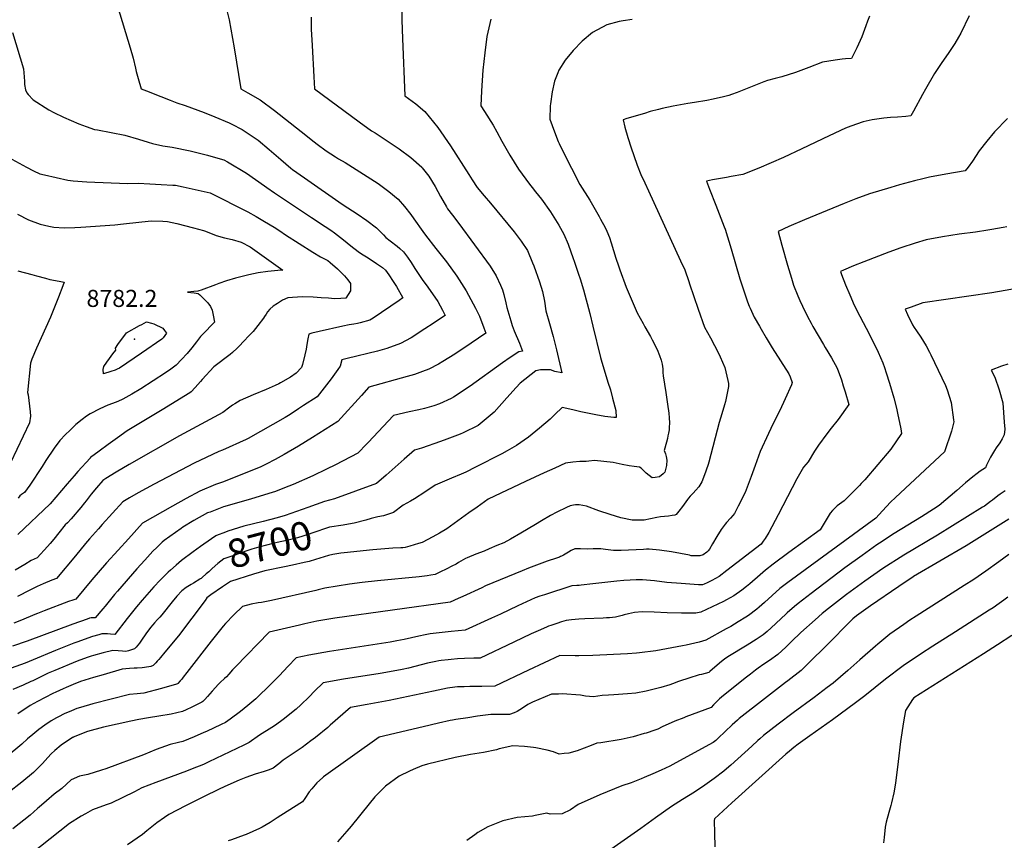
# Model space of a CAD drawing. Units: inches. Extents: x 2571863 to 2577747, y 1513488 to 1518846.
# Drawn here: x 2575746 to 2576744, y 1515269 to 1516101 of the extents above; entities that cross this region are included whole.
import ezdxf
from ezdxf.enums import TextEntityAlignment as Align

# ---------------------------------------------------------------- set-up
doc = ezdxf.new("R2010")
doc.units = ezdxf.units.IN
doc.header["$MEASUREMENT"] = 0
doc.layers.add('tile_2645_28_contour_10ft', color=30, linetype='Continuous')
doc.layers.add('tile_2645_28_spot_elev', color=202, linetype='Continuous')
doc.styles.add('Arial', font='arial.ttf')

msp = doc.modelspace()

# ---------------------------------------------------------------- linework, layer by layer
at = {"layer": 'tile_2645_28_contour_10ft'}
for points, elevation in [([(2576132.82, 1516141.08), (2576133.27, 1516100.04), (2576133.96, 1516081.72), (2576136.48, 1516023.59), (2576147.64, 1516015.39), (2576156.67, 1516007.45), (2576169.66, 1515991.48), (2576182.52, 1515972.85), (2576201.33, 1515943.56), (2576204.55, 1515938.13), (2576209.84, 1515930.51), (2576216.87, 1515921.96), (2576223.22, 1515914.52), (2576247.21, 1515885.69), (2576254.48, 1515876.21), (2576260.67, 1515866.46), (2576265.94, 1515854.11), (2576267.22, 1515851.03), (2576272.85, 1515834.85), (2576276.02, 1515824.93), (2576277.91, 1515815.4), (2576279.28, 1515805.52), (2576283.18, 1515792.5), (2576286.78, 1515779.31), (2576290.07, 1515765.94), (2576295.64, 1515742.46), (2576288.62, 1515744), (2576284.09, 1515745.58), (2576276.14, 1515745.63), (2576273.8, 1515745.55), (2576269.07, 1515744.57), (2576253.2, 1515732.11), (2576249.33, 1515727.87), (2576239.74, 1515717.34), (2576226.82, 1515702.67), (2576222.92, 1515699.29), (2576210.79, 1515689.26), (2576195.46, 1515681.6), (2576192.47, 1515680.38), (2576179.05, 1515675.17), (2576172.64, 1515672.93), (2576153.25, 1515666.21), (2576146.07, 1515664.1), (2576135.74, 1515654.91), (2576117.23, 1515638.86), (2576107.57, 1515630.49), (2576064.95, 1515614.88), (2576054.82, 1515612.21), (2576037.9, 1515606.05), (2576026.35, 1515601.95), (2576014.76, 1515597.93), (2576006.75, 1515595.64), (2575992.51, 1515591.9), (2575972.91, 1515587.05), (2575956.66, 1515582.03), (2575952.61, 1515580.46), (2575946.99, 1515578.17)], 8710), ([(2575955.83, 1516110.07), (2575958, 1516100.52), (2575963.09, 1516072.24), (2575969.89, 1516030.58), (2575977.08, 1516026.56), (2575989.67, 1516019.31), (2576004.27, 1516008.57), (2576031.15, 1515987.13), (2576044.19, 1515976.63), (2576047.31, 1515974.3), (2576056.53, 1515967.55), (2576065.87, 1515961.72), (2576069.16, 1515959.67), (2576075.88, 1515955.69), (2576098.06, 1515941.56), (2576109.1, 1515934.39), (2576120.02, 1515926.57), (2576129.46, 1515918.79), (2576136.12, 1515911.36), (2576142.27, 1515903.25), (2576145.44, 1515898.59), (2576154.62, 1515885.85), (2576157.36, 1515882.1), (2576167.86, 1515868.59), (2576178.44, 1515854.99), (2576188.9, 1515840.46), (2576198.56, 1515825.63), (2576207.89, 1515808.08), (2576211.93, 1515799.88), (2576216.53, 1515788.12), (2576218.65, 1515782.7), (2576203.67, 1515772.66), (2576186.91, 1515761.68), (2576174.81, 1515754), (2576170.43, 1515751.5), (2576160.52, 1515746.16), (2576154.4, 1515743.96), (2576146.12, 1515740.99), (2576138.55, 1515739), (2576099.89, 1515728.19), (2576092.31, 1515719.48), (2576068.19, 1515693.08), (2576042.52, 1515676.95), (2576028.47, 1515668.22), (2576013.94, 1515659.84), (2576004.74, 1515654.79), (2575995.78, 1515649.91), (2575990.17, 1515647.32), (2575952.51, 1515632.08), (2575944.28, 1515629.25), (2575928.39, 1515622.75), (2575914.4, 1515615.28), (2575900.55, 1515607.43), (2575870.32, 1515590.14), (2575855.84, 1515574.35), (2575845.46, 1515562.94), (2575833.68, 1515549.87), (2575818.67, 1515532.6), (2575802.61, 1515513.11), (2575799.53, 1515512.25), (2575795.05, 1515510.72), (2575770.34, 1515501.38), (2575763.78, 1515498.67), (2575761.14, 1515497.46), (2575747.52, 1515491.76), (2575739.67, 1515488.87)], 8730), ([(2575844.95, 1516114.37), (2575857.69, 1516072.03), (2575860.79, 1516061.58), (2575863.11, 1516051.63), (2575863.82, 1516048.15), (2575865.71, 1516041.17), (2575868.7, 1516030.58), (2575874.18, 1516028.39), (2575888.7, 1516022.66), (2575898.43, 1516018.92), (2575905.16, 1516016.37), (2575913.61, 1516013.47), (2575932.79, 1516006.45), (2575943.58, 1516002.14), (2575958.16, 1515996), (2575960.75, 1515994.79), (2575971.28, 1515989.26), (2575985.63, 1515979.89), (2575987.46, 1515978.47), (2575998.71, 1515969.17), (2576010.45, 1515958.79), (2576020.75, 1515950.03), (2576022.47, 1515948.62), (2576034.39, 1515940.16), (2576072.67, 1515913.56), (2576078.58, 1515909.74), (2576087.8, 1515903.85), (2576097.88, 1515896.93), (2576107.56, 1515889.47), (2576114.63, 1515882.59), (2576117.14, 1515879.64), (2576121.46, 1515876.43), (2576128.44, 1515871.15), (2576131.28, 1515868.65), (2576134.94, 1515865.37), (2576139.18, 1515859.69), (2576142.91, 1515854.29), (2576146.45, 1515848.49), (2576153.75, 1515837.05), (2576159.6, 1515829.53), (2576169.66, 1515814.85), (2576174.45, 1515806.13), (2576177.28, 1515800.71), (2576167.5, 1515794.16), (2576165.18, 1515792.65), (2576156.73, 1515787.24), (2576142.6, 1515778.23), (2576132.01, 1515772.37), (2576118.16, 1515767.41), (2576108.54, 1515764.69), (2576077.77, 1515757.04), (2576072.55, 1515755.74), (2576070.71, 1515749.47), (2576068.31, 1515746.12), (2576061.46, 1515736.59), (2576054.58, 1515727.28), (2576047.25, 1515718.4), (2576033.65, 1515709.38), (2576028.36, 1515705.93), (2576019.94, 1515700.5), (2576015.01, 1515697.43), (2575977.44, 1515676.09), (2575975.42, 1515675.07), (2575951.37, 1515664.27), (2575947.71, 1515662.75), (2575934.63, 1515656.91), (2575922.64, 1515651.05), (2575882.08, 1515629.86), (2575865.89, 1515621.07), (2575857.01, 1515615.85), (2575850.17, 1515611.78), (2575829.34, 1515588.8), (2575825.51, 1515584.53), (2575816.37, 1515574.15), (2575812.39, 1515569.47), (2575802.28, 1515556.88), (2575783, 1515534.14), (2575778.12, 1515532.38), (2575769.41, 1515528.68), (2575763.38, 1515525.94), (2575755.99, 1515522.29), (2575743.51, 1515515.93)], 8740), ([(2576607.55, 1516104.16), (2576605.68, 1516099.03), (2576604.09, 1516094.33), (2576599.9, 1516083.15), (2576594.9, 1516072.04), (2576589.34, 1516061.3), (2576583.38, 1516060.89), (2576579.81, 1516060.46), (2576572.75, 1516059.61), (2576560.14, 1516057.71), (2576545.99, 1516052.28), (2576532.49, 1516047.02), (2576518.68, 1516042.86), (2576511.97, 1516041.13), (2576504.16, 1516039.05), (2576500.42, 1516037.52), (2576473.39, 1516026.68), (2576467.77, 1516024.85), (2576464.84, 1516023.9), (2576459.63, 1516022.42), (2576449.03, 1516019.92), (2576442.76, 1516018.61), (2576430.25, 1516016.59), (2576423.43, 1516015.57), (2576408.45, 1516012.89), (2576397.26, 1516010.56), (2576393.8, 1516009.68), (2576385.2, 1516007.4), (2576379.32, 1516005.67), (2576361.67, 1516000.43), (2576357.78, 1515998.94), (2576359.43, 1515991.66), (2576362.41, 1515981.29), (2576365.93, 1515970.56), (2576368.49, 1515962.8), (2576371.96, 1515953.23), (2576375.75, 1515943.8), (2576379.78, 1515935.07), (2576383.54, 1515926.98), (2576416.02, 1515856.29), (2576420.26, 1515846.92), (2576424.36, 1515835.31), (2576425.2, 1515832.95), (2576433.87, 1515807.3), (2576440.46, 1515788.77), (2576446.46, 1515778.24), (2576454.68, 1515762.37), (2576456.24, 1515758.91), (2576460.82, 1515747.87), (2576463.85, 1515734.79), (2576464.5, 1515731.62), (2576464.73, 1515728.59), (2576461.61, 1515713.47), (2576460.7, 1515710.02), (2576457.73, 1515701.03), (2576455.26, 1515692.21), (2576444.64, 1515652.14), (2576443.92, 1515649.68), (2576442.09, 1515643.82), (2576441.34, 1515641.87), (2576437.5, 1515632.02), (2576434.44, 1515626.9), (2576431.63, 1515623.56), (2576428.76, 1515620.73), (2576425.93, 1515617.57), (2576424.16, 1515615.41), (2576423.14, 1515614.02), (2576418.12, 1515607.2), (2576414.39, 1515602.37), (2576411.73, 1515599.07), (2576410.32, 1515598.43), (2576407.5, 1515597.89), (2576403.7, 1515597.32), (2576399.64, 1515597.01), (2576395.68, 1515596.61), (2576392.05, 1515595.86), (2576379.06, 1515593.29), (2576374.91, 1515593.17), (2576367.09, 1515593.26), (2576355.59, 1515595.63), (2576344.69, 1515598.99), (2576333.18, 1515602.68), (2576320.47, 1515607.31), (2576313.2, 1515608.62), (2576309.45, 1515608.71), (2576307.42, 1515608.29), (2576304.15, 1515607.59), (2576300.19, 1515605.94), (2576290.46, 1515601.28), (2576283.96, 1515597.84), (2576274.87, 1515592.57), (2576268.97, 1515588.94), (2576254.12, 1515579.96), (2576243.47, 1515574.06), (2576236.61, 1515570.38), (2576229.71, 1515567.38), (2576221.83, 1515564), (2576216.73, 1515561.87), (2576208.28, 1515558.82), (2576199.65, 1515555.1), (2576197.75, 1515554.28), (2576190.86, 1515550.3), (2576188.35, 1515548.71), (2576183.91, 1515546.41), (2576179, 1515543.95), (2576171.76, 1515540.45), (2576166.99, 1515538.19), (2576162.67, 1515537.35), (2576159.08, 1515536.74), (2576150.92, 1515535.74), (2576108.49, 1515531.86), (2576093.15, 1515529.95), (2576080.25, 1515528.24), (2576067.65, 1515526.37), (2576055.02, 1515524.32), (2576048.5, 1515522.74), (2576045.97, 1515522.06), (2576001.19, 1515511.69), (2575996.11, 1515510.78), (2575990.89, 1515509.86), (2575987.64, 1515509.35), (2575980.58, 1515507.91), (2575971.8, 1515505.69), (2575962.81, 1515497.21), (2575954.29, 1515488.29), (2575952.13, 1515485.9), (2575939.77, 1515470.56), (2575915.32, 1515438.6), (2575911.54, 1515433.86), (2575910.02, 1515432.08), (2575908.46, 1515430.33), (2575906.06, 1515427.64), (2575905.68, 1515427.22), (2575904.64, 1515426.81), (2575889.48, 1515422.65), (2575871.53, 1515417.72), (2575864.7, 1515417.22), (2575857.16, 1515416.49), (2575819.92, 1515407.01), (2575807.22, 1515403.41), (2575803.67, 1515402.27), (2575798.03, 1515399.94), (2575790.82, 1515396.69), (2575784.93, 1515393.71), (2575782.99, 1515392.71), (2575777.4, 1515389.64), (2575771.28, 1515385.42), (2575765.02, 1515380.95), (2575758.84, 1515375.88), (2575753.65, 1515371.51), (2575747.67, 1515366.2), (2575731.8, 1515352.83)], 8680), ([(2576708.94, 1516104.51), (2576700.49, 1516087.11), (2576698.03, 1516082.77), (2576694.09, 1516076.44), (2576688.09, 1516067.41), (2576680.25, 1516056.17), (2576673.52, 1516045.94), (2576664.51, 1516030.13), (2576661.48, 1516024.71), (2576652.38, 1516007.98), (2576649.59, 1516003.05), (2576644.45, 1516002.56), (2576636.01, 1516001.81), (2576629.12, 1516001.33), (2576622.34, 1516000.66), (2576610.43, 1515999.05), (2576601.11, 1515997.21), (2576588.69, 1515992.64), (2576583.51, 1515990.6), (2576566.73, 1515982.78), (2576539.17, 1515969.59), (2576520.39, 1515960.85), (2576495.26, 1515950.2), (2576479.16, 1515943.83), (2576467.45, 1515941.57), (2576462.73, 1515940.69), (2576448.51, 1515938.17), (2576442.44, 1515937.04), (2576445.45, 1515928.9), (2576451.67, 1515912.47), (2576460.16, 1515890.6), (2576461.12, 1515888.14), (2576467.22, 1515868.18), (2576476.19, 1515837.74), (2576479.09, 1515828.67), (2576484, 1515814.64), (2576485.59, 1515810.1), (2576486.5, 1515808.1), (2576490.84, 1515799.08), (2576495.95, 1515789.84), (2576497.73, 1515786.7), (2576502.79, 1515778.21), (2576509.01, 1515768.07), (2576525.92, 1515741.62), (2576527.28, 1515738.65), (2576529.32, 1515732.95), (2576528.42, 1515730.57), (2576522.16, 1515716.15), (2576516.62, 1515704.31), (2576510.06, 1515691.2), (2576505.26, 1515680.99), (2576496.89, 1515662.86), (2576491.58, 1515648.76), (2576487.63, 1515637.51), (2576481.5, 1515621.22), (2576474.57, 1515607.4), (2576470.58, 1515600.11), (2576468.93, 1515597.91), (2576466.8, 1515595.27), (2576462.71, 1515590.75), (2576461.28, 1515589.2), (2576457.09, 1515583.7), (2576452.74, 1515576.56), (2576448.59, 1515569.27), (2576445.29, 1515563.92), (2576444.01, 1515562.27), (2576442.52, 1515560.66), (2576439.02, 1515557.95), (2576435.72, 1515556.91), (2576426.79, 1515557.16), (2576424.97, 1515557.88), (2576406.82, 1515560.97), (2576394.82, 1515562.82), (2576384.05, 1515563.64), (2576381.39, 1515563.84), (2576378.28, 1515563.53), (2576355.83, 1515562.42), (2576347.94, 1515562.4), (2576339.92, 1515563.6), (2576335.14, 1515564.01), (2576332.28, 1515564.18), (2576327.52, 1515564.01), (2576321.68, 1515563.71), (2576314.58, 1515564.19), (2576311.57, 1515564.29), (2576308.86, 1515564.3), (2576304.93, 1515562.47), (2576302.33, 1515560.93), (2576298.94, 1515558.86), (2576297.2, 1515557.86), (2576295.12, 1515556.74), (2576294.2, 1515556.24), (2576293.11, 1515555.78), (2576290.34, 1515554.69), (2576287.15, 1515553.56), (2576283.88, 1515552.57), (2576280.65, 1515551.52), (2576261.63, 1515544.39), (2576255.31, 1515541.97), (2576218.15, 1515526.57), (2576214.45, 1515524.74), (2576195.04, 1515515.82), (2576190.41, 1515513.7), (2576182.3, 1515510), (2576065.39, 1515493.81), (2576047, 1515490.72), (2576034.88, 1515488.11), (2576029.62, 1515486.89), (2575998.86, 1515479.67), (2575964.41, 1515444.64), (2575961.66, 1515441.54), (2575957.71, 1515436.99), (2575955.48, 1515434.45), (2575953.35, 1515432.54), (2575948.88, 1515428.5), (2575947.2, 1515426.79), (2575940.91, 1515419.83), (2575938.51, 1515417.04), (2575936.09, 1515414.26), (2575933.52, 1515411.53), (2575931.39, 1515409.42), (2575930.44, 1515408.6), (2575920.33, 1515403.7), (2575914.39, 1515400.84), (2575910.77, 1515399.25), (2575899.38, 1515396.65), (2575886.79, 1515394.63), (2575876.27, 1515392.96), (2575866.32, 1515390.98), (2575858.35, 1515389.3), (2575830.73, 1515383.29), (2575814.43, 1515378.8), (2575799.87, 1515373.04), (2575799.78, 1515373), (2575799.69, 1515372.95), (2575799.31, 1515372.71), (2575787.85, 1515365.02), (2575781.29, 1515359.62), (2575777.62, 1515356.21), (2575774.24, 1515352.65), (2575768.92, 1515346.55), (2575759.62, 1515337.23), (2575747.76, 1515327.68), (2575733.76, 1515316.6)], 8670), ([(2576041.34, 1516103.27), (2576041.33, 1516091.17), (2576042.19, 1516074.63), (2576043.97, 1516042.79), (2576044.67, 1516030.54), (2576089.87, 1515997.22), (2576102.67, 1515988.07), (2576106.28, 1515985.75), (2576130.69, 1515969.7), (2576142.51, 1515961.01), (2576153.49, 1515950.97), (2576153.82, 1515950.58), (2576160.59, 1515941.91), (2576167.17, 1515931.58), (2576172.61, 1515921.29), (2576178.46, 1515910.81), (2576179.77, 1515909.02), (2576184.81, 1515902.36), (2576191.1, 1515893.85), (2576222.95, 1515850.7), (2576229.1, 1515840.93), (2576233.33, 1515831.61), (2576235.28, 1515826.83), (2576236.78, 1515821.84), (2576238.86, 1515813.63), (2576239.79, 1515808.99), (2576243.72, 1515795.38), (2576245.14, 1515790.7), (2576247.25, 1515785.23), (2576252.6, 1515772.63), (2576255.78, 1515764.62), (2576251.97, 1515763.97), (2576243.27, 1515758.11), (2576235.26, 1515752.56), (2576202.46, 1515729.02), (2576185.62, 1515717.75), (2576183.26, 1515716.58), (2576171.44, 1515711.11), (2576165.82, 1515709.22), (2576156.35, 1515706.55), (2576150.36, 1515705.19), (2576140.56, 1515703.14), (2576124.94, 1515699.45), (2576119.28, 1515693.56), (2576099.44, 1515672.44), (2576097.78, 1515670.73), (2576088.6, 1515661.29), (2576065.96, 1515649.44), (2576056.99, 1515644.78), (2576043.07, 1515638.26), (2576022.91, 1515629.46), (2576014.22, 1515625.87), (2576004.97, 1515622.31), (2576001.79, 1515621.14), (2575985.32, 1515616.06), (2575979.9, 1515614.4), (2575968.79, 1515611.39), (2575956.15, 1515607.69), (2575952.31, 1515606.57), (2575938.76, 1515601.46), (2575936.27, 1515600.51), (2575922.29, 1515593.03), (2575911.18, 1515586.19), (2575909.35, 1515584.91), (2575892.33, 1515572.45), (2575890.15, 1515570.84), (2575884.87, 1515565.65), (2575880.8, 1515561.62), (2575872.66, 1515552.79), (2575864.57, 1515543.76), (2575844.68, 1515521.12), (2575841.96, 1515517.87), (2575832.22, 1515505.86), (2575830.08, 1515503.3), (2575822.32, 1515494.06), (2575820.08, 1515494.24), (2575818.17, 1515494.17), (2575816.46, 1515493.72), (2575813.95, 1515492.88), (2575799.37, 1515487.87), (2575753.22, 1515470.49), (2575738.49, 1515465.34)], 8720), ([(2576366.97, 1516100.98), (2576357.66, 1516099.4), (2576353.76, 1516098.63), (2576341.07, 1516095.27), (2576326.54, 1516087.76), (2576316.08, 1516078.78), (2576306.98, 1516069.37), (2576299.04, 1516059.59), (2576292.58, 1516049.31), (2576291.47, 1516046.75), (2576288.15, 1516038.36), (2576285.74, 1516027.64), (2576283.98, 1516015.22), (2576283.81, 1516013.2), (2576283.27, 1515999.74), (2576288.09, 1515986.93), (2576291.87, 1515977.19), (2576292.88, 1515975.06), (2576296.98, 1515966.78), (2576313.96, 1515933.47), (2576323.85, 1515917.56), (2576333.46, 1515900.93), (2576334.85, 1515898.52), (2576339.68, 1515890.06), (2576341.22, 1515886.36), (2576343.89, 1515879.72), (2576345.62, 1515874.4), (2576350.4, 1515858.73), (2576353.01, 1515851.02), (2576354.48, 1515846.87), (2576360.83, 1515829.31), (2576372.12, 1515803.45), (2576377.98, 1515792.44), (2576379.68, 1515789.32), (2576385.58, 1515779.33), (2576387.3, 1515776.15), (2576392.21, 1515766.25), (2576394.73, 1515760.02), (2576396.34, 1515755.49), (2576397.31, 1515751.5), (2576398.01, 1515746.68), (2576398.19, 1515743.07), (2576398.49, 1515739.48), (2576401.04, 1515722.53), (2576403.26, 1515708.59), (2576403.86, 1515704.03), (2576404.1, 1515701.71), (2576404.47, 1515696.92), (2576404.75, 1515692.04), (2576404.59, 1515687.24), (2576404.4, 1515684.88), (2576403.85, 1515681.48), (2576403.25, 1515678.59), (2576402.64, 1515675.86), (2576401.74, 1515672.32), (2576399.33, 1515663.7), (2576400.65, 1515660.39), (2576401.45, 1515657.69), (2576402.11, 1515653.92), (2576401.6, 1515648.62), (2576400.11, 1515642.03), (2576398.49, 1515640.25), (2576394.51, 1515637.25), (2576390.42, 1515636.53), (2576387.38, 1515636.29), (2576381.06, 1515640.92), (2576376.17, 1515645.93), (2576374.35, 1515647.1), (2576369.1, 1515647.65), (2576363.87, 1515648.16), (2576356.71, 1515649.75), (2576347.74, 1515651.69), (2576328.67, 1515653.77), (2576322.87, 1515653.05), (2576320.2, 1515652.75), (2576313.78, 1515652.83), (2576306.63, 1515651.91), (2576299.44, 1515650.94), (2576288.6, 1515646.08), (2576277.76, 1515641.2), (2576258.64, 1515632.54), (2576220.71, 1515614.4), (2576209.56, 1515606.46), (2576201.3, 1515600.48), (2576190.1, 1515592.52), (2576178.81, 1515584.58), (2576171.56, 1515580.1), (2576164.7, 1515576.25), (2576153.79, 1515570.58), (2576150.18, 1515569.5), (2576141.53, 1515566.94), (2576136.69, 1515565.53), (2576134.33, 1515565.25), (2576132.22, 1515565.13), (2576124.15, 1515564.73), (2576103.8, 1515563.24), (2576074.8, 1515560.2), (2576071.53, 1515559.85), (2576063.18, 1515558.56), (2576058.93, 1515557.23), (2576045.79, 1515553.21), (2576039.22, 1515551.2), (2576034.11, 1515550.13), (2576022.5, 1515547.75), (2576014.14, 1515546), (2575994.17, 1515541.81), (2575982.83, 1515538.43), (2575959.57, 1515530.87), (2575955.36, 1515528.24), (2575951.32, 1515525.56), (2575939.39, 1515517.34), (2575935.59, 1515514.58), (2575933.61, 1515511.92), (2575906.85, 1515475.94), (2575892.89, 1515459.23), (2575888.45, 1515454.01), (2575886.78, 1515452.09), (2575885.07, 1515450.12), (2575883.65, 1515448.62), (2575880.89, 1515445.77), (2575878.5, 1515445.01), (2575872.27, 1515443.88), (2575869.98, 1515443.62), (2575864.71, 1515443.26), (2575861.7, 1515443.18), (2575857.05, 1515442.93), (2575853.37, 1515442.55), (2575849.57, 1515442.02), (2575830.28, 1515436.41), (2575820.64, 1515433.57), (2575807.24, 1515429.62), (2575799.94, 1515426.55), (2575792.63, 1515423.4), (2575789.64, 1515422.1), (2575782.4, 1515418.92), (2575779.3, 1515417.36), (2575771.54, 1515413.45), (2575763.85, 1515409.49), (2575756.24, 1515405.47), (2575743.77, 1515396.85)], 8690), ([(2576223.61, 1516101.07), (2576219.37, 1516083.48), (2576217.31, 1516067.19), (2576215.58, 1516049.3), (2576214.2, 1516028.63), (2576213.28, 1516013.35), (2576217.16, 1516007.58), (2576225.93, 1515993.57), (2576229.64, 1515987.09), (2576234.85, 1515977.5), (2576242.83, 1515963.19), (2576251.62, 1515949), (2576262.79, 1515933.87), (2576265.53, 1515930.44), (2576269.02, 1515926.21), (2576274.8, 1515918.58), (2576284.14, 1515905.79), (2576292.63, 1515892.31), (2576297.62, 1515883.23), (2576301.9, 1515872.9), (2576307.25, 1515858.64), (2576308.2, 1515855.95), (2576312.57, 1515842.7), (2576314.07, 1515837.88), (2576317.55, 1515826.57), (2576323.83, 1515802.9), (2576327.12, 1515790.05), (2576334.73, 1515758.15), (2576335.36, 1515755.85), (2576342.36, 1515733.08), (2576344.83, 1515725.4), (2576347.14, 1515717.03), (2576350.23, 1515704.56), (2576350.78, 1515697.33), (2576348.35, 1515697.43), (2576339.14, 1515698.29), (2576329.93, 1515699.92), (2576314.97, 1515703.06), (2576306.81, 1515705.05), (2576295.9, 1515707.6), (2576288.56, 1515700.25), (2576283.65, 1515695.76), (2576273.09, 1515686.52), (2576261.83, 1515677.5), (2576249.53, 1515668.79), (2576240.19, 1515663.47), (2576234.78, 1515660.56), (2576208.02, 1515646.79), (2576198.13, 1515642), (2576193.37, 1515639.74), (2576183.76, 1515635.83), (2576167.2, 1515628.74), (2576156.63, 1515621.62), (2576146.1, 1515614.81), (2576142.09, 1515612.53), (2576134.61, 1515608.3), (2576124.71, 1515600.92), (2576122.65, 1515600.25), (2576114.84, 1515597.77), (2576108.92, 1515596.43), (2576102.04, 1515594.99), (2576096.72, 1515593.37), (2576084.88, 1515590.03), (2576079.13, 1515589.13), (2576073.87, 1515588.28)], 8700), ([(2575738.23, 1516087.8), (2575749.61, 1516050.76), (2575750.2, 1516042.79), (2575750.37, 1516037.84), (2575750.64, 1516034.77), (2575751.55, 1516029.5), (2575752.86, 1516026.57), (2575754.2, 1516024.89), (2575759.15, 1516019.24), (2575775.21, 1516009.33), (2575780.39, 1516006.64), (2575790.19, 1516001.73), (2575805.66, 1515995.19), (2575813.15, 1515992.42), (2575821.47, 1515989.36), (2575824.52, 1515988.9), (2575852.22, 1515983.42), (2575866.24, 1515979.41), (2575875.83, 1515976.56), (2575880.25, 1515975.08), (2575890.93, 1515972.83), (2575900.24, 1515971.33), (2575918.44, 1515967.6), (2575933.39, 1515963.93), (2575936, 1515963.28), (2575944.28, 1515960.99), (2575952.54, 1515958.65), (2575956.37, 1515956.44), (2575975.71, 1515945.17), (2575993.89, 1515932.17), (2575996.21, 1515930.35), (2576004.25, 1515924.92), (2576041.51, 1515899.92), (2576055.67, 1515891.07), (2576061.17, 1515887.19), (2576064.99, 1515884.41), (2576073.95, 1515877.4), (2576081.42, 1515871.36), (2576088.93, 1515865.6), (2576092.23, 1515863.33), (2576099.05, 1515859.07), (2576107.69, 1515853.34), (2576113.52, 1515849.38), (2576116.82, 1515846.54), (2576120.11, 1515842.04), (2576124.6, 1515835.27), (2576127.79, 1515830.15), (2576134.42, 1515818.7), (2576130.65, 1515815.81), (2576104.22, 1515797.9), (2576100.68, 1515795.84), (2576091.15, 1515793.2), (2576088.44, 1515792.61), (2576084.45, 1515791.87), (2576079.74, 1515791.11), (2576073.59, 1515790.02), (2576049.32, 1515784.59), (2576042.02, 1515782.73), (2576038.85, 1515781.65), (2576037.86, 1515777.06), (2576036.76, 1515771.4), (2576036.12, 1515766.67), (2576034.93, 1515760.94), (2576032.39, 1515751.02), (2576031.37, 1515748), (2576026.18, 1515742.2), (2576020.17, 1515738.13), (2576010.21, 1515732.58), (2576008.34, 1515731.56), (2576004.94, 1515729.75), (2575995.61, 1515725.8), (2575982.5, 1515720.33), (2575969.41, 1515714.59), (2575963.74, 1515711.27), (2575961.49, 1515709.93), (2575958.9, 1515707.72), (2575951.81, 1515702.52), (2575912.04, 1515681.05), (2575907.64, 1515678.72), (2575856.65, 1515649.49), (2575843.43, 1515641.73), (2575833.15, 1515635.38), (2575830.01, 1515633.43), (2575823.57, 1515626.02), (2575818.21, 1515619.53), (2575812.92, 1515612.69), (2575811.35, 1515610.7), (2575807.6, 1515605.96), (2575797.87, 1515594.65), (2575793.99, 1515590.64), (2575791.82, 1515588.42), (2575785.37, 1515580.49), (2575780.13, 1515573.9), (2575776.51, 1515569.47), (2575773.86, 1515566.34), (2575763.4, 1515555.17), (2575757.15, 1515552.32), (2575750.91, 1515548.3), (2575741.05, 1515542.65)], 8750), ([(2576747.74, 1516000.46), (2576734.41, 1515986.95), (2576726.57, 1515977.58), (2576719.01, 1515967.75), (2576712.02, 1515957.32), (2576707.67, 1515951.16), (2576704.71, 1515947.23), (2576685.18, 1515943.88), (2576668.43, 1515940.9), (2576661.69, 1515939.3), (2576653.32, 1515937.29), (2576638.16, 1515933.05), (2576629.35, 1515930.42), (2576607.78, 1515923.96), (2576593.91, 1515918.84), (2576581.86, 1515914.28), (2576541.9, 1515897.62), (2576525.86, 1515890.8), (2576515.02, 1515886.01), (2576518.8, 1515872.08), (2576524.48, 1515851.62), (2576528.53, 1515838.4), (2576530.76, 1515831.45), (2576535.04, 1515820.72), (2576537.18, 1515815.93), (2576539.8, 1515810.22), (2576544.88, 1515799.87), (2576548.41, 1515793.11), (2576550.35, 1515789.59), (2576560.96, 1515771.18), (2576562.69, 1515768.35), (2576568.98, 1515757.87), (2576574.89, 1515747.17), (2576579.12, 1515735.36), (2576581.05, 1515729.32), (2576582.94, 1515723.3), (2576586.68, 1515710.35), (2576575.99, 1515695.31), (2576568.77, 1515686.33), (2576564.48, 1515680.72), (2576555.86, 1515669.38), (2576551.79, 1515663.28), (2576545.51, 1515652.25), (2576540.85, 1515647.05), (2576534.11, 1515634.99), (2576515.16, 1515598.56), (2576505.53, 1515580.54), (2576501.73, 1515574.72), (2576499.75, 1515571.79), (2576497.63, 1515568.79), (2576463.1, 1515542.31), (2576455.06, 1515536.2), (2576447.88, 1515531.89), (2576443.15, 1515529.72), (2576440.12, 1515528.34), (2576438.13, 1515527.55), (2576434.34, 1515527.66), (2576416.51, 1515528.85), (2576402.03, 1515530.16), (2576389.62, 1515531.86), (2576377.46, 1515532.74), (2576371.1, 1515532.67), (2576364.79, 1515532.36), (2576358.37, 1515531.95), (2576351.38, 1515531.37), (2576327.16, 1515528.72), (2576315.06, 1515527.2), (2576313.1, 1515527.02), (2576310.69, 1515526.91), (2576305.84, 1515526.79), (2576277.84, 1515517.67), (2576273.16, 1515516.11), (2576268.49, 1515514.38), (2576268.44, 1515514.36), (2576259.59, 1515510.56), (2576250.8, 1515506.52), (2576233.42, 1515498.03), (2576224.23, 1515493.84), (2576197.61, 1515481.82), (2576183.46, 1515480.28), (2576171.31, 1515479.09), (2576161.88, 1515477.87), (2576156.96, 1515476.93), (2576150.4, 1515475.63), (2576135.62, 1515472.3), (2576128.31, 1515470.91), (2576121.5, 1515469.66), (2576059.81, 1515460.13), (2576038.82, 1515456.4), (2576025.92, 1515453.65), (2576017.58, 1515444.77), (2576009.31, 1515435.83), (2576000.79, 1515427.12), (2575985.06, 1515412), (2575977.17, 1515405.32), (2575969.54, 1515399.38), (2575959.1, 1515391.51), (2575954.49, 1515388.12), (2575949.95, 1515385.91), (2575935.13, 1515378.98), (2575932.44, 1515377.79), (2575922.71, 1515373.48), (2575911.01, 1515368.9), (2575906.59, 1515367.83), (2575898.37, 1515365.65), (2575884.07, 1515360.72), (2575871.18, 1515355.39), (2575833, 1515341.18), (2575828.55, 1515339.71), (2575814.83, 1515335.46), (2575806.16, 1515333.49), (2575798, 1515329.83), (2575788.23, 1515321.17), (2575780.54, 1515315.46), (2575772.75, 1515308.71), (2575765.26, 1515302.07), (2575763.7, 1515300.71), (2575756.14, 1515294.16), (2575738.5, 1515280.33)], 8660), ([(2575737.52, 1515959.2), (2575752.59, 1515951.24), (2575759.72, 1515947.55), (2575765.95, 1515944.47), (2575770.9, 1515943.23), (2575782.58, 1515940.48), (2575794.29, 1515937.78), (2575799.92, 1515937.35), (2575813.88, 1515936.37), (2575854.82, 1515934.63), (2575865.79, 1515934.87), (2575877.52, 1515934.29), (2575889.28, 1515933.63), (2575901.05, 1515932.93), (2575903.84, 1515932.73), (2575911.52, 1515931.19), (2575938.78, 1515924.94), (2575977.17, 1515905.99), (2575985.59, 1515901.11), (2575994, 1515896.16), (2576003.71, 1515890.33), (2576009.38, 1515886.51), (2576015.16, 1515882.57), (2576042.99, 1515864.82), (2576050.78, 1515860.14), (2576058.06, 1515856.41), (2576060.74, 1515854.31), (2576068, 1515847.91), (2576075.06, 1515840.8), (2576078.39, 1515836.82), (2576081.19, 1515833.01), (2576081.34, 1515829.13), (2576081.13, 1515825.8), (2576078.92, 1515821.97), (2576076.41, 1515818.4), (2576071.43, 1515817.81), (2576064.95, 1515817.65), (2576059.02, 1515818.13), (2576051.52, 1515818.77), (2576043.22, 1515819.3), (2576032.13, 1515819.64), (2576017.56, 1515818.76), (2576012.32, 1515816.2), (2576007.02, 1515812.83), (2576002.69, 1515810.02), (2575999.26, 1515807.04), (2575997.15, 1515804.34), (2575995.54, 1515802.15), (2575994.07, 1515799.87), (2575992.9, 1515798.11), (2575987.17, 1515790.52), (2575982.39, 1515784.57), (2575977.87, 1515779.73), (2575973.33, 1515774.93), (2575967.96, 1515769.39), (2575966.21, 1515767.71), (2575961.56, 1515763.22), (2575959.02, 1515761.32), (2575942.6, 1515748.52), (2575930.82, 1515735.73), (2575929.18, 1515733.92), (2575923.58, 1515727.86), (2575919.43, 1515723.39), (2575918.07, 1515722.35), (2575890.29, 1515705), (2575854.49, 1515683.65), (2575844.93, 1515676.83), (2575835.49, 1515669.96), (2575826.15, 1515663.04), (2575817.61, 1515656.69), (2575817.21, 1515656.34), (2575816.97, 1515656.1), (2575804.73, 1515642.48), (2575800.8, 1515638.09), (2575793.78, 1515629.95), (2575776.4, 1515609.89), (2575743.78, 1515578.64)], 8760), ([(2575743.54, 1515903.33), (2575754.52, 1515897.77), (2575766.28, 1515893.46), (2575775.13, 1515891.34), (2575780.16, 1515890.15), (2575790.77, 1515889.73), (2575801.68, 1515890.1), (2575807.79, 1515890.35), (2575842.19, 1515892.51), (2575850.81, 1515893.55), (2575879.08, 1515896.63), (2575890.71, 1515896.37), (2575895.56, 1515896.16), (2575905.01, 1515893.89), (2575921.86, 1515889.71), (2575932.16, 1515886.96), (2575934.15, 1515886.1), (2575944.99, 1515881.99), (2575953.33, 1515879.6), (2575961.02, 1515877.65), (2575970.45, 1515875.18), (2575979.3, 1515870.47), (2576012.52, 1515846.52), (2576007.6, 1515846.32), (2575997.44, 1515845.45), (2575987.67, 1515843.92), (2575978.12, 1515841.98), (2575971.41, 1515840.41), (2575964.63, 1515838.59), (2575955.42, 1515835.76), (2575947.68, 1515833.08), (2575944.37, 1515831.94), (2575929.66, 1515826.34), (2575927.44, 1515825.77), (2575926.32, 1515825.52), (2575922.36, 1515825.09), (2575915.7, 1515824.3), (2575922.56, 1515823.55), (2575926.61, 1515823.11), (2575928.34, 1515821.81), (2575933.07, 1515817.06), (2575934.68, 1515815.36), (2575936.33, 1515813.59), (2575939.1, 1515809.96), (2575940.79, 1515806.1), (2575942.02, 1515801.21), (2575943.36, 1515794.07), (2575940.27, 1515790.79), (2575933.95, 1515784.56), (2575929.01, 1515779.44), (2575924.91, 1515773.95), (2575920.26, 1515768.06), (2575915.49, 1515762.25), (2575909.9, 1515756.17), (2575904.44, 1515750.29), (2575899.03, 1515746.38), (2575893.59, 1515742.46), (2575868.55, 1515726.2), (2575859.31, 1515720.94), (2575850.33, 1515715.89), (2575845.07, 1515713.66), (2575839.77, 1515711.65), (2575835.02, 1515709.66), (2575827.05, 1515706.04), (2575817.11, 1515701.08), (2575813.37, 1515698.7), (2575808.96, 1515695.42), (2575802.67, 1515690.07), (2575800.82, 1515688.46), (2575796.34, 1515684.22), (2575792.04, 1515680), (2575786.45, 1515673.9), (2575780.45, 1515666.1), (2575772.1, 1515653.55), (2575768.49, 1515647.6), (2575755.9, 1515628.71), (2575750.41, 1515621.11), (2575747.46, 1515619.11), (2575745.77, 1515617.96), (2575744.07, 1515615.66)], 8770), ([(2576746.87, 1515890.62), (2576743.24, 1515889.93), (2576731.64, 1515887.75), (2576727.69, 1515887.17), (2576715.18, 1515885.36), (2576698.72, 1515883.11), (2576681.62, 1515880.38), (2576665.14, 1515877.32), (2576653.86, 1515874.11), (2576639.57, 1515869.46), (2576627.15, 1515864.81), (2576602.04, 1515855.14), (2576591.63, 1515851.01), (2576581.23, 1515846.69), (2576578.19, 1515845.38), (2576579.33, 1515842.3), (2576583.4, 1515831.87), (2576587.7, 1515821.57), (2576592.18, 1515811.36), (2576598.04, 1515800.06), (2576607.67, 1515781.52), (2576616.49, 1515763.65), (2576621.05, 1515752.82), (2576622.83, 1515748.16), (2576624.76, 1515742.67), (2576628.13, 1515732.2), (2576632.39, 1515717.19), (2576634.99, 1515706.63), (2576636.16, 1515701.7), (2576639.47, 1515685.77), (2576640.32, 1515681.12), (2576629.24, 1515665.06), (2576602.88, 1515634.25), (2576599.37, 1515630.45), (2576597.53, 1515628.5), (2576581.86, 1515612.92), (2576575.04, 1515607.77), (2576570.15, 1515602.91), (2576567.68, 1515600.37), (2576560.53, 1515588.64), (2576557.48, 1515583.31), (2576526, 1515560.4), (2576510.01, 1515548.46), (2576502.06, 1515542.45), (2576496.85, 1515537.8), (2576486.23, 1515528.65), (2576482.78, 1515525.83), (2576478.17, 1515522.29), (2576470, 1515516.35), (2576462.65, 1515512.27), (2576459.6, 1515510.81), (2576436.45, 1515499.82), (2576431.64, 1515499.04), (2576416.99, 1515498.8), (2576402.58, 1515499.15), (2576389.19, 1515499.8), (2576377.16, 1515500.12), (2576369.31, 1515499.61), (2576363.29, 1515498.22), (2576358.92, 1515497.06), (2576356.68, 1515496.43), (2576350.08, 1515494.88), (2576344.01, 1515494.33), (2576340.83, 1515494.06), (2576337.6, 1515493.91), (2576319.06, 1515493.1), (2576312.89, 1515492.86), (2576309.12, 1515492.59), (2576305.42, 1515492.23), (2576299.87, 1515491.53), (2576295.21, 1515490.06), (2576290.55, 1515488.59), (2576284.36, 1515486.45), (2576282.2, 1515485.66), (2576280.61, 1515484.98), (2576273.79, 1515482.08), (2576264.52, 1515477.81), (2576247.06, 1515469.46), (2576212.68, 1515453.38), (2576206.27, 1515453.32), (2576196.97, 1515453.06), (2576189.73, 1515452.54), (2576183.39, 1515452.04), (2576180.16, 1515451.77), (2576173.05, 1515450.92), (2576170.71, 1515450.61), (2576167.75, 1515449.96), (2576159.33, 1515448.08), (2576140, 1515443.17), (2576133.48, 1515441.74), (2576116.94, 1515438.65), (2576111.15, 1515437.65), (2576074.14, 1515431.9), (2576053.43, 1515428.29), (2576044.79, 1515419.76), (2576039.17, 1515413.99), (2576030.78, 1515405.92), (2576025.95, 1515401.72), (2576013, 1515390.97), (2576005, 1515385.33), (2576001.45, 1515383.01), (2575989.03, 1515375.37), (2575978.55, 1515367.64), (2575973.02, 1515365.02), (2575937.43, 1515348.15), (2575932, 1515345.65), (2575920.63, 1515340.96), (2575914.96, 1515338.8), (2575883.56, 1515327.2), (2575869.5, 1515321.67), (2575862.14, 1515317.9), (2575850.33, 1515312.02), (2575838.5, 1515306.24), (2575833.35, 1515304.6), (2575819.4, 1515299.4), (2575812.37, 1515295.44), (2575808, 1515292.98), (2575796.09, 1515285.52), (2575717.19, 1515223.51)], 8650), ([(2575743.89, 1515846.12), (2575757.81, 1515842.41), (2575762.52, 1515841), (2575771.76, 1515838.48), (2575776.12, 1515837.33), (2575785.58, 1515835.4), (2575790.58, 1515834.57), (2575789.26, 1515830.74), (2575784.89, 1515819.2), (2575776.8, 1515798.97), (2575772.24, 1515788.52), (2575762.62, 1515767.52), (2575757.94, 1515756.53), (2575756.63, 1515752.31), (2575753.38, 1515722.81), (2575754.09, 1515720.22), (2575756.1, 1515703.05), (2575756.47, 1515698.53), (2575755.41, 1515691.91), (2575736.43, 1515651.22)], 8780), ([(2576777.99, 1515831.75), (2576731.69, 1515823.67), (2576661.85, 1515813.67), (2576649.93, 1515809.32), (2576643.84, 1515807.02), (2576646.33, 1515801.73), (2576651.26, 1515791.38), (2576653.13, 1515788.5), (2576655.31, 1515785.19), (2576659.8, 1515778.9), (2576665.27, 1515770.09), (2576668.55, 1515763.55), (2576669.79, 1515760.96), (2576684.66, 1515729.86), (2576686.41, 1515725.36), (2576690.54, 1515712.45), (2576692.92, 1515695.01), (2576693.16, 1515693.01), (2576691.02, 1515683.39), (2576683.81, 1515662.65), (2576633.96, 1515616.09), (2576629.11, 1515611.38), (2576620.78, 1515602.83), (2576614.14, 1515595.36), (2576524.72, 1515530.15), (2576516.83, 1515524.06), (2576509.06, 1515516.98), (2576501.34, 1515509.84), (2576495.88, 1515505.01), (2576493.38, 1515503), (2576484.93, 1515496.52), (2576482.29, 1515494.82), (2576474.6, 1515490.02), (2576467.02, 1515485.55), (2576462.41, 1515482.96), (2576441.68, 1515471.64), (2576434.91, 1515469.43), (2576430.55, 1515468.37), (2576421.7, 1515466.55), (2576418.04, 1515465.83), (2576390.88, 1515460.71), (2576374.3, 1515458.55), (2576371.44, 1515458.26), (2576362.36, 1515457.71), (2576326.98, 1515456), (2576312.9, 1515455.76), (2576309.05, 1515455.79), (2576293.64, 1515455.86), (2576261.82, 1515441.19), (2576227.63, 1515424.8), (2576214.55, 1515424.54), (2576202.24, 1515424.57), (2576196.4, 1515424.39), (2576189.74, 1515424.1), (2576186.97, 1515423.77), (2576179.76, 1515422.71), (2576165.56, 1515419.81), (2576120.32, 1515410.3), (2576098.07, 1515406.42), (2576081.22, 1515403.32), (2576060.52, 1515385.2), (2576058.1, 1515383.07), (2576045.57, 1515372.82), (2576041.06, 1515369.39), (2576032.16, 1515362.74), (2576015.93, 1515351.82), (2576012.79, 1515349.85), (2576008.46, 1515346.23), (2576002.81, 1515341.63), (2575998.57, 1515340.18), (2575993.56, 1515338.51), (2575984.61, 1515335.83), (2575974.94, 1515332.43), (2575968.26, 1515329.63), (2575956.62, 1515324.52), (2575948.67, 1515320.69), (2575931.24, 1515312.28), (2575913.97, 1515303.66), (2575896.93, 1515294.7), (2575892.6, 1515291.7), (2575884.8, 1515286.25), (2575874.51, 1515278.24), (2575870.04, 1515274.59), (2575855.04, 1515263.98)], 8640), ([(2576748.11, 1515751.37), (2576741.46, 1515749.27), (2576731.25, 1515745.29), (2576734.76, 1515738.09), (2576739.36, 1515725.32), (2576742.83, 1515712.1), (2576744.33, 1515692.58), (2576744.85, 1515685.55), (2576744.35, 1515679.83), (2576742.22, 1515675.67), (2576740.01, 1515671.63), (2576736.25, 1515666.61), (2576734.64, 1515663.95), (2576730.53, 1515657.11), (2576726.44, 1515648.81), (2576725.24, 1515646.37), (2576719.85, 1515642.72), (2576716.79, 1515640.41), (2576712.42, 1515637), (2576705.06, 1515631.1), (2576696.23, 1515623.45), (2576678.4, 1515608.19), (2576672.59, 1515604.45), (2576660.28, 1515596.68), (2576632.84, 1515579.69), (2576617.76, 1515569.94), (2576615.01, 1515568.08), (2576600.1, 1515557.49), (2576582.71, 1515544.78), (2576548.38, 1515518.84), (2576535.48, 1515508.79), (2576531.55, 1515505.72), (2576524.33, 1515499.4), (2576522.73, 1515497.96), (2576507.87, 1515483.94), (2576503.88, 1515480.43), (2576499.74, 1515476.85), (2576492.72, 1515472.28), (2576483.65, 1515466.61), (2576464.01, 1515454.6), (2576464, 1515454.59), (2576463.99, 1515454.59), (2576463.96, 1515454.56), (2576460.69, 1515452.26), (2576457.59, 1515449.84), (2576448.29, 1515442.23), (2576445.82, 1515439.69), (2576444.85, 1515438.65), (2576437.41, 1515436.86), (2576435.06, 1515436.25), (2576432.99, 1515435.67), (2576426.28, 1515433.57), (2576413.06, 1515429.24), (2576410.63, 1515428.3), (2576405.26, 1515426.17), (2576396.15, 1515423.62), (2576389.24, 1515421.77), (2576381.27, 1515419.75), (2576370.77, 1515417.93), (2576362.29, 1515417.11), (2576348.49, 1515416.18), (2576342.87, 1515415.91), (2576336.6, 1515415.53), (2576327.71, 1515414.14), (2576319.6, 1515414.91), (2576314.55, 1515415.67), (2576296.09, 1515417.06), (2576292.18, 1515416.96), (2576285.23, 1515416.67), (2576265.98, 1515408.55), (2576261.16, 1515406.37), (2576255.65, 1515402.68), (2576250.21, 1515399.21), (2576247.19, 1515398.01), (2576242.57, 1515396.21), (2576229.86, 1515396.13), (2576223.42, 1515396.03), (2576210.01, 1515394.36), (2576200.24, 1515392.94), (2576188.21, 1515391.13), (2576184.72, 1515390.49), (2576182.26, 1515389.99), (2576170.52, 1515387.33), (2576154.92, 1515383.71), (2576110.42, 1515373.2), (2576053.78, 1515332.87), (2576053.32, 1515332.49), (2576052.66, 1515331.93), (2576047.2, 1515326.77), (2576041.82, 1515320.88), (2576039.41, 1515317.76), (2576034.92, 1515311.09), (2576032.41, 1515307.56), (2576010.64, 1515293.62), (2576006.93, 1515291.27), (2575999.69, 1515286.73), (2575991.46, 1515281.96), (2575988.85, 1515280.58), (2575975.39, 1515274.58), (2575973.31, 1515273.71), (2575960.46, 1515269.26), (2575957.13, 1515268.24)], 8630), ([(2576745.32, 1515623.03), (2576740.39, 1515619.64), (2576737.79, 1515617.82), (2576732.34, 1515613.65), (2576730.4, 1515612.16), (2576724.45, 1515607.57), (2576722.32, 1515606.25), (2576676.64, 1515578.12), (2576642.64, 1515557.8), (2576621.34, 1515544.1), (2576602.8, 1515531.25), (2576584.51, 1515517.78), (2576575.28, 1515510.79), (2576565.98, 1515503.57), (2576559.62, 1515498.58), (2576552.53, 1515492.23), (2576538.05, 1515479.24), (2576528.52, 1515470.14), (2576522.67, 1515464.28), (2576514.68, 1515457), (2576512.23, 1515455.16), (2576508.61, 1515452.55), (2576503.19, 1515448.9), (2576500.44, 1515447.11), (2576494.88, 1515443.14), (2576492.1, 1515441.13), (2576486.96, 1515437.23), (2576483.03, 1515434.15), (2576459.48, 1515415.5), (2576455.6, 1515412.22), (2576453.4, 1515410.1), (2576451.24, 1515407.83), (2576449.44, 1515405.87), (2576446.99, 1515403.24), (2576421.35, 1515393.73), (2576419.22, 1515392.96), (2576410.35, 1515389.47), (2576397.38, 1515383.62), (2576392.88, 1515381.45), (2576389.78, 1515380.27), (2576381.18, 1515377.36), (2576379.23, 1515376.8), (2576368.05, 1515373.56), (2576355.62, 1515370.94), (2576335.24, 1515367.5), (2576330.93, 1515366.96), (2576325.29, 1515364.9), (2576318.38, 1515362.18), (2576311.29, 1515359.44), (2576302.84, 1515356.91), (2576298.12, 1515356.49), (2576292.76, 1515356.1), (2576287.27, 1515358.45), (2576280.84, 1515360.11), (2576269.28, 1515362.31), (2576266.74, 1515362.68), (2576257.66, 1515363.76), (2576245.96, 1515364.41), (2576232.11, 1515361.23), (2576229.22, 1515360.52), (2576216.21, 1515357.68), (2576202.99, 1515355.73), (2576187.53, 1515352.53), (2576159.17, 1515345.67), (2576153.51, 1515344.19), (2576144.93, 1515340.54), (2576140.9, 1515338.65), (2576130.67, 1515333.55), (2576116.8, 1515323.63), (2576106.04, 1515312.61), (2576100.24, 1515305.69), (2576081.78, 1515282.91), (2576077.56, 1515277.95), (2576067.97, 1515266.96)], 8620), ([(2576749.15, 1515594.19), (2576705.75, 1515567.16), (2576652.4, 1515536), (2576651.82, 1515535.64), (2576637.49, 1515526.05), (2576608.83, 1515506.19), (2576594.53, 1515496.28), (2576590.78, 1515493.03), (2576562.79, 1515464.76), (2576561.03, 1515462.99), (2576549.68, 1515451.84), (2576544.95, 1515447.25), (2576538.28, 1515440.86), (2576524.79, 1515430.24), (2576522.61, 1515428.52), (2576501.13, 1515411.91), (2576475.64, 1515391.96), (2576473.82, 1515390.53), (2576468.47, 1515385.68), (2576454.09, 1515372.04), (2576451.68, 1515369.88), (2576449.13, 1515367.83), (2576411.3, 1515347.16), (2576405.16, 1515343.89), (2576396.51, 1515339.75), (2576387.87, 1515336.02), (2576379.24, 1515332.28), (2576376.03, 1515330.91), (2576366.04, 1515326.86), (2576356.54, 1515323.91), (2576334.29, 1515314.81), (2576312.18, 1515304.82), (2576304.3, 1515299.67), (2576296.02, 1515295.63), (2576283.86, 1515295.18), (2576280.49, 1515296.07), (2576268.38, 1515293.69), (2576265.74, 1515293.25), (2576250.13, 1515291.67), (2576235.63, 1515288.5), (2576220.53, 1515282.31), (2576210.49, 1515276.4), (2576207.44, 1515274.32), (2576199.25, 1515268.39)], 8610), ([(2576073.87, 1515588.28), (2576060.02, 1515586.05), (2576042.02, 1515579.92), (2576039.17, 1515578.99), (2576027.37, 1515575.33), (2576019.22, 1515573.32), (2576003.68, 1515569.78), (2575988.34, 1515565.75), (2575981, 1515563.7), (2575975.14, 1515561.74), (2575963.95, 1515557.86), (2575952.77, 1515553.94), (2575946.6, 1515549.44), (2575940.73, 1515544.08), (2575937.47, 1515540.96), (2575934.87, 1515538.68), (2575930.62, 1515534.96), (2575929.55, 1515534.09), (2575928.75, 1515533.57)], 8700), ([(2575946.99, 1515578.17), (2575944.54, 1515577.17), (2575940.16, 1515574.34), (2575928.9, 1515566.55), (2575921.54, 1515561.04)], 8710), ([(2575921.54, 1515561.04), (2575909.88, 1515552.31), (2575904.23, 1515547.47), (2575898.59, 1515542.62), (2575896.14, 1515540.47), (2575893.17, 1515537.56), (2575888, 1515532.41), (2575881.85, 1515525.66), (2575869.89, 1515512.08), (2575864.06, 1515505.17), (2575854.58, 1515493.5), (2575842.15, 1515477.34), (2575837.61, 1515477.66), (2575834.65, 1515477.92), (2575831.42, 1515478.01), (2575828.94, 1515477.83), (2575825.85, 1515477.07), (2575819.59, 1515475.18), (2575803.67, 1515469.45), (2575800.65, 1515468.36), (2575781.88, 1515461.11), (2575759.25, 1515451.48), (2575751.14, 1515448.06), (2575737.12, 1515443.17)], 8710), ([(2576748.87, 1515558.4), (2576738.95, 1515551.01), (2576725.87, 1515541.43), (2576713.49, 1515533.18), (2576703.61, 1515526.84), (2576654.89, 1515495.86), (2576648.59, 1515491.66), (2576642.62, 1515487.48), (2576628.45, 1515477.5), (2576616.05, 1515467.5), (2576613.71, 1515465.56), (2576597.82, 1515451.7), (2576585.61, 1515440.92), (2576570.7, 1515428.01), (2576564.83, 1515423.55), (2576551.48, 1515413.46), (2576530.14, 1515397.96), (2576515.03, 1515386.4), (2576500.18, 1515374.8), (2576496.5, 1515371.5), (2576494.53, 1515369.7), (2576488.32, 1515364.01), (2576467.1, 1515344.76), (2576465.13, 1515343.01), (2576459.91, 1515338.64), (2576450.15, 1515331.14), (2576440.67, 1515324.5), (2576430.13, 1515317.55), (2576417.85, 1515309.91), (2576406.98, 1515303), (2576390.58, 1515291.46), (2576375.77, 1515280.59), (2576341.9, 1515256.86)], 8600), ([(2575928.75, 1515533.57), (2575928.22, 1515533.22), (2575922.07, 1515529.33), (2575919.67, 1515528.02), (2575914.51, 1515524.97), (2575910.02, 1515521.6), (2575905, 1515516.03), (2575900.18, 1515510.37), (2575889.7, 1515497.14), (2575887.63, 1515494.8), (2575885.53, 1515492.49), (2575882.33, 1515489.08), (2575880.62, 1515487.14), (2575878.27, 1515484.41), (2575873.54, 1515477.98), (2575869.28, 1515471.47), (2575867.28, 1515468.39), (2575863.86, 1515464.4), (2575862.09, 1515462.59), (2575855.95, 1515460.63), (2575853.33, 1515460.14), (2575850.07, 1515460.38), (2575845.47, 1515460.76), (2575840.02, 1515460.99), (2575830.15, 1515458.56), (2575820.35, 1515456.02), (2575818.01, 1515455.37), (2575813.99, 1515453.93), (2575803.77, 1515450.18), (2575781.35, 1515440.88), (2575774.61, 1515437.98), (2575758.8, 1515430.43), (2575756.94, 1515429.51), (2575749.07, 1515425.9), (2575738.54, 1515421.66)], 8700), ([(2576748.05, 1515515.3), (2576743.92, 1515512.04), (2576739.31, 1515508.79), (2576733.01, 1515504.39), (2576729.25, 1515501.99), (2576695.02, 1515480.13), (2576671.83, 1515465.61), (2576659.48, 1515457.47), (2576641.78, 1515445.46), (2576623.99, 1515432.09), (2576602.84, 1515415.26), (2576593.37, 1515407.9), (2576570.24, 1515390.91), (2576547, 1515374.58), (2576535.44, 1515366.05), (2576530.93, 1515362.57), (2576526.5, 1515359.1), (2576522.79, 1515355.92), (2576468.06, 1515306.52), (2576450.57, 1515290.54), (2576450.27, 1515288.64), (2576450.44, 1515275.75), (2576450.96, 1515261.85)], 8590), ([(2576751.98, 1515476.21), (2576737.68, 1515466.93), (2576723.25, 1515457.69), (2576652.64, 1515413.1), (2576651.43, 1515411.4), (2576644.09, 1515400.11), (2576642.06, 1515388.8), (2576639.01, 1515368.96), (2576636.66, 1515348.51), (2576634.14, 1515326.41), (2576632.43, 1515316.8), (2576630.11, 1515306.68), (2576629.41, 1515303.86), (2576627.39, 1515296.85), (2576624.45, 1515287.08), (2576623.63, 1515282.03), (2576622.61, 1515271.36), (2576621.96, 1515266.14)], 8580)]:
    msp.add_lwpolyline(points, dxfattribs=dict(at, elevation=elevation))
at = {"layer": 'tile_2645_28_contour_10ft', "elevation": 8780}
msp.add_lwpolyline([(2575830.67, 1515741.49), (2575830.2, 1515746.09), (2575831.03, 1515749.13), (2575834.06, 1515753.4), (2575836.63, 1515756.99), (2575840.17, 1515761.82), (2575843.26, 1515765.72), (2575842.73, 1515767.55), (2575845.18, 1515771.31), (2575853.9, 1515783.02), (2575867.12, 1515790.49), (2575869.36, 1515791.75), (2575874.36, 1515794.29), (2575879.22, 1515793.03), (2575881.78, 1515792.24), (2575890.75, 1515787.92), (2575892.54, 1515785.59), (2575894.52, 1515782.76), (2575891.13, 1515778.09), (2575889.75, 1515776.64), (2575869.11, 1515762.57), (2575846.75, 1515747.44), (2575844.49, 1515746.21), (2575842.6, 1515745.38), (2575837.96, 1515743.86)], close=True, dxfattribs=at)
at = {"layer": 'tile_2645_28_spot_elev'}
msp.add_point((2575862.23, 1515776.61, 8782.2), dxfattribs=at)

# ---------------------------------------------------------------- texts
at = {"color": 18, "style": 'Arial'}
msp.add_text('8782.2', height=17.28, dxfattribs=at).set_placement((2575849.36, 1515818.05), align=Align.MIDDLE_CENTER)
msp.add_text('8700', height=28.8, rotation=14.70436, dxfattribs=at).set_placement((2575999.29, 1515568.63), align=Align.MIDDLE_CENTER)

doc.saveas('drawing.dxf')
